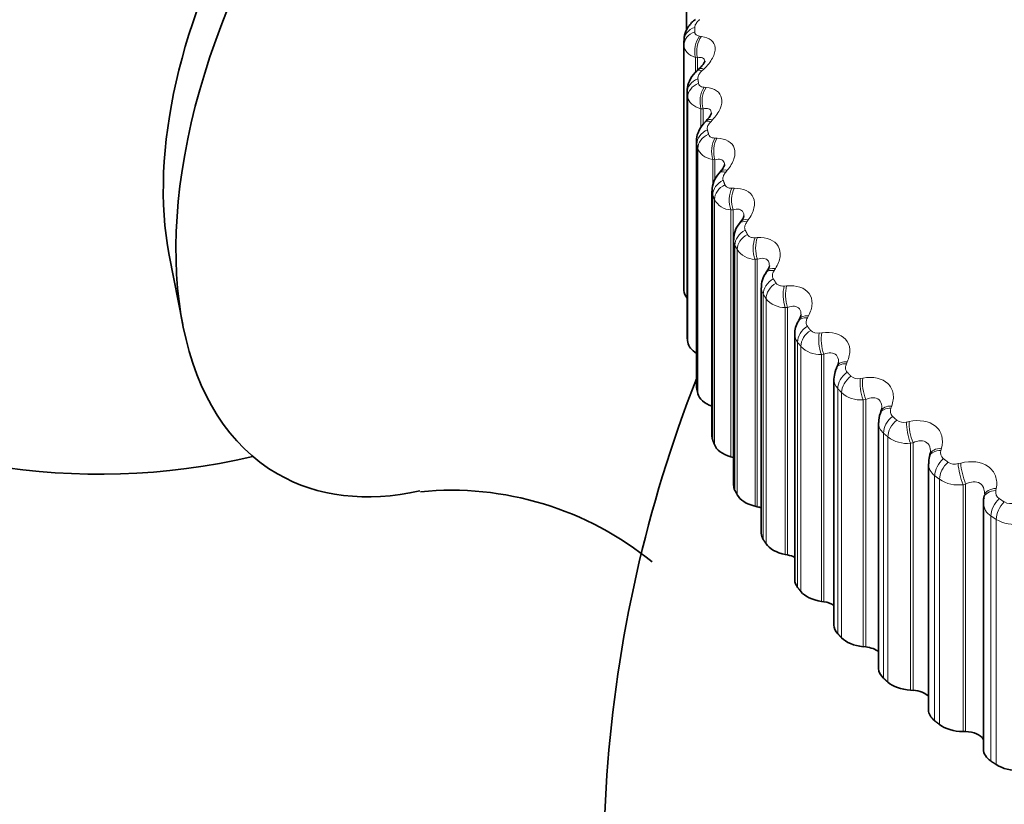
# Model space of a CAD drawing. Units: millimetres. Extents: x 0 to 2463, y 0 to 2753.
# Drawn here: x 1918 to 1929, y 882 to 891 of the extents above; entities that cross this region are included whole.
import ezdxf
from ezdxf import colors
from ezdxf.entities.mleader import LeaderData, LeaderLine
from ezdxf.math import Vec2, Vec3

# ---------------------------------------------------------------- set-up
doc = ezdxf.new("R2010")
doc.units = ezdxf.units.MM
doc.layers.add('DV6_Défaut', color=7, linetype='Continuous')
doc.layers.add('Défaut', color=7, linetype='Continuous')

# ---------------------------------------------------------------- blocks, each defined once
blk = doc.blocks.new('_DOT')
at = {"color": 0}
blk.add_line((0, 0), (-1, 0), dxfattribs=at)
at = {"color": 0, "const_width": 0.333}
blk.add_lwpolyline([(-0.1665, 0, 1), (0.1665, 0, 1)], format="xyb", close=True, dxfattribs=at)
blk = doc.blocks.new('SE5')
at = {"layer": 'DV6_Défaut', "color": 7, "linetype": 'Continuous', "lineweight": 35}
for p, q in [((1925.556, 891.065), (1925.556, 890.665)), ((1925.527, 890.549), (1925.527, 887.799)), ((1925.694, 890.23), (1925.673, 890.211)), ((1925.562, 889.983), (1925.562, 887.233)), ((1925.781, 889.655), (1925.762, 889.635)), ((1925.667, 889.42), (1925.667, 886.669)), ((1925.939, 889.084), (1925.921, 889.064)), ((1925.841, 888.862), (1925.841, 886.111)), ((1926.166, 888.521), (1926.15, 888.5)), ((1926.084, 888.315), (1926.084, 885.562)), ((1919.753, 888.144), (1919.905, 887.364)), ((1926.461, 887.968), (1926.446, 887.946)), ((1926.394, 887.778), (1926.394, 885.025)), ((1926.822, 887.427), (1926.81, 887.405)), ((1926.77, 887.256), (1926.77, 884.501)), ((1927.249, 886.903), (1927.238, 886.879)), ((1927.209, 886.751), (1927.209, 883.994)), ((1927.738, 886.396), (1927.73, 886.372)), ((1927.71, 886.265), (1927.71, 883.507)), ((1926.052, 885.882), (1926.078, 885.874)), ((1928.288, 885.91), (1928.282, 885.886)), ((1928.27, 885.802), (1928.27, 883.042)), ((1928.896, 885.447), (1928.891, 885.423)), ((1926.324, 885.328), (1926.35, 885.321)), ((1928.886, 885.363), (1928.886, 882.6)), ((1926.663, 884.786), (1926.69, 884.781)), ((1927.068, 884.26), (1927.096, 884.256)), ((1927.538, 883.752), (1927.566, 883.749)), ((1928.068, 883.264), (1928.097, 883.262)), ((1928.658, 882.799), (1928.687, 882.799))]:
    blk.add_line(p, q, dxfattribs=at)
at = {"layer": 'DV6_Défaut', "color": 7, "linetype": 'Continuous', "lineweight": 18}
for p, q in [((1925.702, 890.599), (1925.724, 890.596)), ((1925.527, 890.497), (1925.527, 887.747)), ((1925.657, 890.361), (1925.657, 890.195)), ((1925.679, 890.358), (1925.657, 890.361)), ((1925.679, 890.358), (1925.679, 890.23)), ((1925.749, 890.23), (1925.729, 890.211)), ((1925.753, 890.026), (1925.776, 890.024)), ((1925.563, 889.968), (1925.563, 887.218)), ((1925.57, 889.916), (1925.57, 887.167)), ((1925.718, 889.786), (1925.718, 889.571)), ((1925.742, 889.784), (1925.718, 889.786)), ((1925.742, 889.784), (1925.742, 889.611)), ((1925.846, 889.66), (1925.827, 889.64)), ((1925.671, 889.39), (1925.671, 886.64)), ((1925.873, 889.456), (1925.898, 889.455)), ((1925.684, 889.339), (1925.684, 886.589)), ((1925.85, 889.215), (1925.85, 888.914)), ((1925.875, 889.214), (1925.85, 889.215)), ((1925.875, 889.214), (1925.875, 888.984)), ((1926.012, 889.095), (1925.995, 889.074)), ((1925.849, 888.818), (1925.849, 886.069)), ((1926.064, 888.893), (1926.09, 888.893)), ((1925.869, 888.768), (1925.869, 886.018)), ((1926.052, 888.651), (1926.052, 885.882)), ((1926.078, 888.651), (1926.052, 888.651)), ((1926.078, 888.651), (1926.078, 885.874)), ((1926.248, 888.538), (1926.233, 888.517)), ((1926.098, 888.255), (1926.098, 885.505)), ((1926.324, 888.339), (1926.35, 888.34)), ((1926.124, 888.206), (1926.124, 885.456)), ((1926.35, 888.098), (1926.324, 888.097)), ((1926.324, 888.097), (1926.324, 885.328)), ((1926.35, 888.098), (1926.35, 885.321)), ((1926.553, 887.993), (1926.539, 887.971)), ((1926.416, 887.704), (1926.416, 884.954)), ((1926.652, 887.797), (1926.679, 887.799)), ((1926.448, 887.655), (1926.448, 884.906)), ((1926.69, 887.558), (1926.663, 887.555)), ((1926.663, 887.555), (1926.663, 884.786)), ((1926.69, 887.558), (1926.69, 884.781)), ((1926.924, 887.461), (1926.911, 887.439)), ((1927.046, 887.27), (1927.073, 887.274)), ((1926.801, 887.167), (1926.801, 884.417)), ((1926.839, 887.12), (1926.839, 884.37)), ((1927.096, 887.032), (1927.068, 887.029)), ((1927.096, 887.032), (1927.096, 884.256)), ((1927.068, 887.029), (1927.068, 884.26)), ((1927.359, 886.946), (1927.349, 886.923)), ((1927.504, 886.761), (1927.532, 886.765)), ((1927.252, 886.647), (1927.252, 883.898)), ((1927.295, 886.602), (1927.295, 883.852)), ((1927.566, 886.525), (1927.538, 886.52)), ((1927.538, 886.52), (1927.538, 883.752)), ((1927.566, 886.525), (1927.566, 883.749)), ((1927.857, 886.451), (1927.849, 886.427)), ((1928.024, 886.271), (1928.052, 886.277)), ((1927.765, 886.147), (1927.765, 883.398)), ((1927.814, 886.104), (1927.814, 883.354)), ((1928.097, 886.039), (1928.068, 886.033)), ((1928.097, 886.039), (1928.097, 883.262)), ((1928.068, 886.033), (1928.068, 883.264)), ((1928.416, 885.977), (1928.409, 885.953)), ((1928.603, 885.805), (1928.631, 885.812)), ((1928.339, 885.67), (1928.339, 882.92)), ((1928.393, 885.629), (1928.393, 882.879)), ((1928.687, 885.576), (1928.658, 885.568)), ((1928.658, 885.568), (1928.658, 882.799)), ((1928.687, 885.576), (1928.687, 882.799)), ((1929.031, 885.527), (1929.026, 885.503)), ((1928.971, 885.218), (1928.971, 882.468)), ((1929.03, 885.179), (1929.03, 882.429))]:
    blk.add_line(p, q, dxfattribs=at)
at = {"layer": 'DV6_Défaut', "color": 7, "linetype": 'Continuous', "lineweight": 35}
for centre, radius, start, end in [((1918.98, 893.188), 7.5, 16.8166, 283.1834), ((1930.227, 890.549), 4.7, 180, 180.6294), ((1926.123, 888.869), 0.279, 135.9267, 181.4818), ((1926.047, 888.625), 0.157, 318.4942, 345.3081), ((1926.335, 888.334), 0.248, 138.1479, 184.2317), ((1926.621, 887.803), 0.224, 140.7194, 186.2147), ((1926.355, 888.05), 0.133, 321.6519, 348.4452), ((1930.227, 887.799), 4.7, 180, 180.6294), ((1926.741, 887.486), 0.0987, 323.7668, 353.5359), ((1926.996, 887.276), 0.225, 145.3964, 185.0702), ((1939.627, 881.267), 15, 158.5394, 193.4941), ((1927.926, 886.285), 0.213, 156.0874, 185.218), ((1928.421, 885.829), 0.149, 157.7264, 189.9472), ((1922.916, 881.946), 3.561, 50.7016, 95.5496), ((1928.988, 885.386), 0.102, 158.9712, 192.5541)]:
    blk.add_arc(centre, radius, start, end, dxfattribs=at)
at = {"layer": 'DV6_Défaut', "color": 7, "linetype": 'Continuous', "lineweight": 18}
for centre, radius, start, end in [((1930.308, 890.698), 4.66, 180, 180.6294), ((1926.066, 888.875), 0.225, 208.5282, 266.5319), ((1926.33, 888.347), 0.251, 214.3832, 268.4582), ((1926.555, 887.783), 0.16, 181.4506, 209.5414), ((1926.661, 887.833), 0.278, 219.6923, 270.3191), ((1926.927, 887.26), 0.156, 181.5016, 216.6971), ((1927.024, 887.374), 0.106, 224.7606, 282.1057), ((1927.057, 887.334), 0.306, 224.5109, 272.1517), ((1927.365, 886.754), 0.156, 180.9092, 223.3545), ((1927.476, 886.874), 0.116, 229.2405, 283.6554), ((1927.514, 886.853), 0.334, 228.896, 273.981), ((1927.924, 886.394), 0.082, 156.0316, 225.893), ((1927.868, 886.267), 0.158, 180.5608, 229.4176), ((1927.99, 886.393), 0.126, 233.3043, 285.2527), ((1928.032, 886.392), 0.361, 232.902, 275.8245), ((1928.488, 885.927), 0.0832, 161.4953, 231.3132), ((1928.563, 885.934), 0.135, 237.0131, 286.9078), ((1928.433, 885.804), 0.163, 180.3468, 234.8409), ((1928.606, 885.952), 0.387, 236.5788, 277.6953), ((1929.11, 885.484), 0.0854, 167.1043, 236.2275), ((1929.058, 885.365), 0.171, 180.691, 239.6284), ((1929.192, 885.5), 0.144, 240.4199, 288.6283), ((1929.235, 885.534), 0.411, 239.9712, 279.6039)]:
    blk.add_arc(centre, radius, start, end, dxfattribs=at)
at = {"layer": 'DV6_Défaut', "color": 7, "linetype": 'Continuous', "lineweight": 35}
for centre, major_axis, ratio, start_param, end_param in [((1923.717, 890.453), (-2.75, -4.763), 0.57735, 2.80817, 6.283185), ((1923.066, 890.828), (-2.39, -4.139), 0.57735, 3.728083, 5.696694), ((1925.877, 887.749), (-0.35, 0), 0.57735, 0.006343, 0.44943), ((1925.912, 887.233), (0.35, 0), 0.57735, 3.141593, 3.212992), ((1925.919, 887.182), (-0.35, 0), 0.57735, 0.077742, 0.76874), ((1926.017, 886.669), (0.35, 0), 0.57735, 3.141593, 3.284392), ((1926.03, 886.619), (-0.35, 0), 0.57735, 0.149142, 1.002362), ((1926.191, 886.111), (0.35, 0), 0.57735, 3.141593, 3.355792), ((1926.21, 886.062), (-0.35, 0), 0.57735, 0.220542, 1.102906), ((1925.979, 885.761), (-0.22, 0), 0.57735, 4.213358, 4.244499), ((1928.481, 885.855), (0.192, -0.055), 0.566277, 3.141318, 3.163093), ((1923.717, 890.453), (-2.75, -4.763), 0.57735, 0, 0.48487), ((1926.434, 885.562), (0.35, 0), 0.57735, 3.141593, 3.427192), ((1926.459, 885.514), (-0.35, 0), 0.57735, 0.291942, 1.174306), ((1926.265, 885.204), (-0.22, 0), 0.57735, 4.08763, 4.315898), ((1926.744, 885.025), (0.35, 0), 0.57735, 3.141593, 3.498592), ((1926.775, 884.978), (-0.35, 0), 0.57735, 0.363342, 1.245706), ((1926.62, 884.66), (-0.22, 0), 0.57735, 3.964434, 4.387298), ((1927.12, 884.501), (0.35, 0), 0.57735, 3.141593, 3.569992), ((1927.156, 884.455), (-0.35, 0), 0.57735, 0.434742, 1.317105), ((1927.041, 884.133), (-0.22, 0), 0.57735, 3.843197, 4.458698), ((1927.559, 883.994), (0.35, 0), 0.57735, 3.141593, 3.641391), ((1927.601, 883.95), (-0.35, 0), 0.57735, 0.506141, 1.388505), ((1927.526, 883.624), (-0.22, 0), 0.57735, 3.723392, 4.530098), ((1928.06, 883.507), (0.35, 0), 0.57735, 3.141593, 3.712791), ((1928.107, 883.465), (-0.35, 0), 0.57735, 0.577541, 1.459905), ((1928.073, 883.136), (-0.22, 0), 0.57735, 3.604453, 4.601498), ((1928.62, 883.042), (0.35, 0), 0.57735, 3.141593, 3.784191), ((1928.672, 883.001), (-0.35, 0), 0.57735, 0.648941, 1.531305), ((1928.678, 882.672), (-0.22, 0), 0.57735, 3.485585, 4.672898), ((1929.236, 882.6), (0.35, 0), 0.57735, 3.141593, 3.855591), ((1929.293, 882.562), (-0.35, 0), 0.57735, 0.720341, 1.602705)]:
    blk.add_ellipse(centre, major_axis=major_axis, ratio=ratio, start_param=start_param, end_param=end_param, dxfattribs=at)
at = {"layer": 'DV6_Défaut', "color": 7, "linetype": 'Continuous', "lineweight": 18}
for centre, major_axis, ratio, start_param, end_param in [((1925.727, 890.549), (-0.2, 0), 0.816497, 5.120117, 6.283184), ((1925.727, 890.498), (-0.2, -0.002), 0.81648, 5.111147, 6.274216), ((1925.783, 890.45), (-0.023, -0.199), 0.671999, 3.946006, 5.255968), ((1925.805, 890.448), (-0.022, -0.199), 0.672613, 3.946626, 5.254721), ((1925.83, 890.084), (0.136, -0.146), 0.34771, 2.516744, 3.148012), ((1925.809, 890.064), (0.136, -0.147), 0.348876, 2.515252, 3.138612), ((1925.762, 889.976), (-0.198, -0.025), 0.814416, 5.019568, 6.182637), ((1925.769, 889.925), (-0.198, -0.027), 0.81403, 5.010721, 6.17379), ((1925.833, 889.88), (-0.014, -0.2), 0.627902, 3.938996, 5.248958), ((1925.856, 889.879), (-0.013, -0.2), 0.62854, 3.93975, 5.247845), ((1925.906, 889.496), (0.144, -0.139), 0.387539, 2.471312, 3.138891), ((1925.926, 889.517), (0.144, -0.138), 0.386353, 2.472778, 3.153981), ((1925.869, 889.406), (-0.194, -0.048), 0.808186, 4.921506, 6.084575), ((1925.881, 889.356), (-0.194, -0.05), 0.807433, 4.912992, 6.076061), ((1925.953, 889.314), (-0.005, -0.2), 0.581544, 3.935561, 5.245523), ((1925.977, 889.313), (-0.005, -0.2), 0.582207, 3.93644, 5.244534), ((1926.074, 888.934), (0.152, -0.13), 0.42329, 2.42402, 3.139254), ((1926.091, 888.955), (0.152, -0.129), 0.422084, 2.42547, 3.143031), ((1926.045, 888.843), (-0.187, -0.071), 0.797837, 4.828098, 5.991166), ((1926.064, 888.793), (-0.186, -0.072), 0.79672, 4.820085, 5.983153), ((1926.142, 888.754), (0.003, -0.2), 0.533161, 3.93524, 5.245201), ((1926.168, 888.754), (0.004, -0.2), 0.53385, 3.936235, 5.24433), ((1926.31, 888.38), (0.16, -0.12), 0.455944, 2.373283, 3.139578), ((1926.326, 888.402), (0.16, -0.12), 0.454721, 2.374728, 3.154559), ((1926.29, 888.288), (-0.178, -0.091), 0.783423, 4.740964, 5.904033), ((1926.315, 888.239), (-0.177, -0.092), 0.781948, 4.733566, 5.896635), ((1926.401, 888.203), (0.011, -0.2), 0.483, 3.937684, 5.247646), ((1926.428, 888.205), (0.012, -0.2), 0.483715, 3.938789, 5.246884), ((1926.614, 887.837), (0.168, -0.109), 0.485338, 2.31906, 3.139661), ((1926.629, 887.859), (0.168, -0.109), 0.484098, 2.320512, 3.1567), ((1926.603, 887.744), (-0.168, -0.109), 0.765016, 4.661106, 5.824175), ((1926.635, 887.696), (-0.167, -0.11), 0.763191, 4.654382, 5.817451), ((1926.727, 887.664), (0.019, -0.199), 0.431315, 3.942634, 5.252596), ((1926.754, 887.667), (0.019, -0.199), 0.432059, 3.943843, 5.251938), ((1926.985, 887.308), (0.175, -0.097), 0.511319, 2.261381, 3.139197), ((1926.997, 887.331), (0.175, -0.097), 0.510065, 2.262852, 3.152645), ((1926.983, 887.215), (-0.157, -0.124), 0.742711, 4.58895, 5.752018), ((1927.02, 887.169), (-0.156, -0.125), 0.740545, 4.582914, 5.745983), ((1927.118, 887.14), (0.027, -0.198), 0.378371, 3.949901, 5.259862), ((1927.146, 887.144), (0.027, -0.198), 0.379143, 3.951207, 5.259302), ((1927.42, 886.796), (0.182, -0.084), 0.533757, 2.200367, 3.141539), ((1927.431, 886.819), (0.182, -0.084), 0.532491, 2.201871, 3.14347), ((1927.427, 886.702), (-0.145, -0.137), 0.716622, 4.524473, 5.687542), ((1927.47, 886.658), (-0.144, -0.139), 0.714126, 4.519107, 5.682176), ((1927.574, 886.634), (0.034, -0.197), 0.324437, 3.959348, 5.26931), ((1927.602, 886.639), (0.034, -0.197), 0.325239, 3.960748, 5.268842), ((1927.917, 886.302), (0.187, -0.07), 0.552536, 2.136246, 3.14106), ((1927.926, 886.326), (0.188, -0.07), 0.55126, 2.137795, 3.154679), ((1927.934, 886.21), (-0.134, -0.149), 0.686881, 4.467348, 5.630417), ((1927.982, 886.167), (-0.133, -0.15), 0.684067, 4.462613, 5.625682), ((1928.091, 886.148), (0.042, -0.196), 0.269789, 3.970888, 5.28085), ((1928.119, 886.154), (0.042, -0.196), 0.27062, 3.972376, 5.280471), ((1928.474, 885.831), (0.192, -0.055), 0.567561, 2.069367, 3.141018), ((1928.481, 885.855), (0.192, -0.055), 0.566277, 2.070975, 3.141318), ((1928.5, 885.739), (-0.122, -0.158), 0.653639, 4.417072, 5.580141), ((1928.553, 885.699), (-0.121, -0.159), 0.650523, 4.412918, 5.575986), ((1928.666, 885.684), (0.049, -0.194), 0.214704, 3.984471, 5.294433), ((1928.695, 885.691), (0.049, -0.194), 0.215565, 3.986043, 5.294138), ((1929.088, 885.384), (0.196, -0.039), 0.578756, 2.000204, 3.141092), ((1929.092, 885.408), (0.196, -0.039), 0.577466, 2.001881, 3.141768), ((1929.122, 885.293), (-0.111, -0.166), 0.617067, 4.37306, 5.536129), ((1929.18, 885.255), (-0.11, -0.167), 0.613663, 4.369434, 5.532502)]:
    blk.add_ellipse(centre, major_axis=major_axis, ratio=ratio, start_param=start_param, end_param=end_param, dxfattribs=at)
at = {"layer": 'DV6_Défaut', "color": 7, "linetype": 'Continuous', "lineweight": 35}
for points, knots in [([(1925.655, 890.788), (1925.647, 890.782), (1925.61, 890.753), (1925.56, 890.687), (1925.527, 890.605), (1925.53, 890.563), (1925.531, 890.549)], [0, 0, 0, 0, 0.087832, 0.526705, 0.86408, 1, 1, 1, 1]), ([(1925.76, 890.32), (1925.76, 890.32), (1925.761, 890.316), (1925.753, 890.3), (1925.73, 890.266), (1925.706, 890.243), (1925.693, 890.23)], [0, 0, 0, 0, 0.137787, 0.407267, 0.713526, 1, 1, 1, 1]), ([(1925.674, 890.21), (1925.666, 890.204), (1925.632, 890.173), (1925.586, 890.105), (1925.559, 890.021), (1925.565, 889.977), (1925.567, 889.962)], [0, 0, 0, 0, 0.089847, 0.511017, 0.848807, 1, 1, 1, 1]), ([(1925.835, 889.738), (1925.835, 889.738), (1925.835, 889.73), (1925.823, 889.708), (1925.804, 889.678), (1925.786, 889.661), (1925.78, 889.655)], [0, 0, 0, 0, 0.2425372, 0.5427737, 0.8704599, 1, 1, 1, 1]), ([(1925.763, 889.634), (1925.756, 889.628), (1925.724, 889.596), (1925.685, 889.526), (1925.662, 889.452), (1925.667, 889.421), (1925.668, 889.419)], [0, 0, 0, 0, 0.108294, 0.586418, 0.984809, 1, 1, 1, 1]), ([(1925.981, 889.159), (1925.981, 889.16), (1925.982, 889.151), (1925.969, 889.126), (1925.953, 889.098), (1925.939, 889.085), (1925.939, 889.085)], [0, 0, 0, 0, 0.279397, 0.638091, 0.992152, 1, 1, 1, 1])]:
    blk.add_open_spline(points, degree=3, knots=knots, dxfattribs=at)
at = {"layer": 'DV6_Défaut', "color": 7, "linetype": 'Continuous', "lineweight": 18}
for points, knots in [([(1925.701, 890.785), (1925.689, 890.774), (1925.678, 890.763), (1925.67, 890.752), (1925.661, 890.741), (1925.655, 890.729), (1925.651, 890.719), (1925.649, 890.712), (1925.648, 890.705), (1925.648, 890.698)], [0, 0, 0, 0, 0.375861, 0.375861, 0.375861, 0.756045, 0.756045, 0.756045, 1, 1, 1, 1]), ([(1925.648, 890.647), (1925.648, 890.638), (1925.651, 890.63), (1925.656, 890.623), (1925.66, 890.616), (1925.668, 890.61), (1925.677, 890.606), (1925.684, 890.603), (1925.693, 890.6), (1925.702, 890.599)], [0, 0, 0, 0, 0.354527, 0.354527, 0.354527, 0.706578, 0.706578, 0.706578, 1, 1, 1, 1]), ([(1925.724, 890.596), (1925.814, 890.585), (1925.872, 890.539), (1925.879, 890.435), (1925.868, 890.394), (1925.824, 890.311), (1925.791, 890.269), (1925.749, 890.23)], [0, 0, 0, 0, 0.5, 0.5, 0.75, 0.75, 1, 1, 1, 1]), ([(1925.76, 890.312), (1925.76, 890.314), (1925.76, 890.316), (1925.759, 890.338), (1925.75, 890.351), (1925.72, 890.363), (1925.701, 890.363), (1925.679, 890.358)], [0, 0, 0, 0, 0.051309, 0.051309, 0.525654, 0.525654, 1, 1, 1, 1]), ([(1925.729, 890.211), (1925.717, 890.2), (1925.707, 890.189), (1925.7, 890.177), (1925.692, 890.166), (1925.687, 890.154), (1925.685, 890.143), (1925.683, 890.136), (1925.683, 890.129), (1925.683, 890.123)], [0, 0, 0, 0, 0.375861, 0.375861, 0.375861, 0.756045, 0.756045, 0.756045, 1, 1, 1, 1]), ([(1925.69, 890.072), (1925.691, 890.063), (1925.695, 890.054), (1925.701, 890.048), (1925.707, 890.041), (1925.715, 890.035), (1925.725, 890.032), (1925.733, 890.029), (1925.742, 890.027), (1925.753, 890.026)], [0, 0, 0, 0, 0.354527, 0.354527, 0.354527, 0.706578, 0.706578, 0.706578, 1, 1, 1, 1]), ([(1925.776, 890.024), (1925.87, 890.017), (1925.936, 889.973), (1925.956, 889.869), (1925.95, 889.829), (1925.914, 889.744), (1925.884, 889.701), (1925.846, 889.66)], [0, 0, 0, 0, 0.5, 0.5, 0.75, 0.75, 1, 1, 1, 1]), ([(1925.835, 889.731), (1925.835, 889.737), (1925.835, 889.743), (1925.83, 889.767), (1925.819, 889.78), (1925.786, 889.791), (1925.765, 889.79), (1925.742, 889.784)], [0, 0, 0, 0, 0.122853, 0.122853, 0.561427, 0.561427, 1, 1, 1, 1]), ([(1925.827, 889.64), (1925.816, 889.629), (1925.807, 889.617), (1925.801, 889.605), (1925.794, 889.593), (1925.79, 889.581), (1925.789, 889.57), (1925.788, 889.563), (1925.788, 889.556), (1925.79, 889.55)], [0, 0, 0, 0, 0.375861, 0.375861, 0.375861, 0.756045, 0.756045, 0.756045, 1, 1, 1, 1]), ([(1925.803, 889.499), (1925.805, 889.49), (1925.81, 889.482), (1925.817, 889.476), (1925.824, 889.469), (1925.833, 889.464), (1925.844, 889.461), (1925.853, 889.458), (1925.863, 889.457), (1925.873, 889.456)], [0, 0, 0, 0, 0.354527, 0.354527, 0.354527, 0.706578, 0.706578, 0.706578, 1, 1, 1, 1]), ([(1925.898, 889.455), (1925.997, 889.452), (1926.07, 889.411), (1926.103, 889.309), (1926.102, 889.268), (1926.074, 889.182), (1926.048, 889.137), (1926.012, 889.095)], [0, 0, 0, 0, 0.5, 0.5, 0.75, 0.75, 1, 1, 1, 1]), ([(1925.982, 889.157), (1925.982, 889.166), (1925.98, 889.175), (1925.972, 889.201), (1925.958, 889.213), (1925.921, 889.223), (1925.899, 889.221), (1925.875, 889.214)], [0, 0, 0, 0, 0.166278, 0.166278, 0.583139, 0.583139, 1, 1, 1, 1]), ([(1925.995, 889.074), (1925.985, 889.062), (1925.977, 889.05), (1925.972, 889.038), (1925.967, 889.026), (1925.964, 889.014), (1925.964, 889.003), (1925.964, 888.996), (1925.965, 888.989), (1925.967, 888.983)], [0, 0, 0, 0, 0.375861, 0.375861, 0.375861, 0.756045, 0.756045, 0.756045, 1, 1, 1, 1]), ([(1925.986, 888.933), (1925.99, 888.924), (1925.996, 888.916), (1926.004, 888.91), (1926.012, 888.904), (1926.022, 888.899), (1926.033, 888.896), (1926.043, 888.894), (1926.053, 888.893), (1926.064, 888.893)], [0, 0, 0, 0, 0.354527, 0.354527, 0.354527, 0.706578, 0.706578, 0.706578, 1, 1, 1, 1]), ([(1926.09, 888.893), (1926.193, 888.894), (1926.274, 888.857), (1926.319, 888.755), (1926.322, 888.715), (1926.302, 888.627), (1926.28, 888.582), (1926.248, 888.538)], [0, 0, 0, 0, 0.5, 0.5, 0.75, 0.75, 1, 1, 1, 1]), ([(1926.199, 888.586), (1926.199, 888.601), (1926.196, 888.613), (1926.183, 888.642), (1926.167, 888.654), (1926.127, 888.662), (1926.103, 888.659), (1926.078, 888.651)], [0, 0, 0, 0, 0.220038, 0.220038, 0.610019, 0.610019, 1, 1, 1, 1]), ([(1926.233, 888.517), (1926.224, 888.505), (1926.217, 888.492), (1926.213, 888.48), (1926.209, 888.468), (1926.207, 888.456), (1926.208, 888.445), (1926.209, 888.437), (1926.211, 888.431), (1926.214, 888.425)], [0, 0, 0, 0, 0.375861, 0.375861, 0.375861, 0.756045, 0.756045, 0.756045, 1, 1, 1, 1]), ([(1926.239, 888.376), (1926.244, 888.367), (1926.251, 888.359), (1926.26, 888.353), (1926.269, 888.348), (1926.279, 888.343), (1926.292, 888.341), (1926.302, 888.339), (1926.313, 888.338), (1926.324, 888.339)], [0, 0, 0, 0, 0.354527, 0.354527, 0.354527, 0.706578, 0.706578, 0.706578, 1, 1, 1, 1]), ([(1926.35, 888.34), (1926.457, 888.345), (1926.545, 888.311), (1926.603, 888.212), (1926.61, 888.172), (1926.599, 888.084), (1926.581, 888.038), (1926.553, 887.993)], [0, 0, 0, 0, 0.5, 0.5, 0.75, 0.75, 1, 1, 1, 1]), ([(1926.485, 888.024), (1926.485, 888.044), (1926.482, 888.062), (1926.463, 888.094), (1926.445, 888.104), (1926.401, 888.111), (1926.376, 888.107), (1926.35, 888.098)], [0, 0, 0, 0, 0.272281, 0.272281, 0.636141, 0.636141, 1, 1, 1, 1]), ([(1926.539, 887.971), (1926.531, 887.958), (1926.525, 887.945), (1926.522, 887.933), (1926.519, 887.921), (1926.519, 887.909), (1926.521, 887.898), (1926.523, 887.891), (1926.525, 887.884), (1926.529, 887.878)], [0, 0, 0, 0, 0.375861, 0.375861, 0.375861, 0.756045, 0.756045, 0.756045, 1, 1, 1, 1]), ([(1926.56, 887.83), (1926.566, 887.821), (1926.574, 887.814), (1926.584, 887.809), (1926.594, 887.803), (1926.605, 887.8), (1926.618, 887.798), (1926.629, 887.796), (1926.64, 887.796), (1926.652, 887.797)], [0, 0, 0, 0, 0.354527, 0.354527, 0.354527, 0.706578, 0.706578, 0.706578, 1, 1, 1, 1]), ([(1926.679, 887.799), (1926.788, 887.809), (1926.883, 887.779), (1926.954, 887.682), (1926.965, 887.642), (1926.962, 887.554), (1926.948, 887.508), (1926.924, 887.461)], [0, 0, 0, 0, 0.5, 0.5, 0.75, 0.75, 1, 1, 1, 1]), ([(1926.84, 887.475), (1926.841, 887.501), (1926.835, 887.524), (1926.81, 887.558), (1926.79, 887.568), (1926.743, 887.572), (1926.717, 887.567), (1926.69, 887.558)], [0, 0, 0, 0, 0.318337, 0.318337, 0.659168, 0.659168, 1, 1, 1, 1]), ([(1926.911, 887.439), (1926.905, 887.426), (1926.9, 887.413), (1926.898, 887.4), (1926.896, 887.388), (1926.897, 887.376), (1926.901, 887.365), (1926.903, 887.358), (1926.906, 887.351), (1926.911, 887.346)], [0, 0, 0, 0, 0.375861, 0.375861, 0.375861, 0.756045, 0.756045, 0.756045, 1, 1, 1, 1]), ([(1927.073, 887.274), (1927.185, 887.288), (1927.286, 887.262), (1927.368, 887.168), (1927.384, 887.129), (1927.39, 887.041), (1927.38, 886.994), (1927.359, 886.946)], [0, 0, 0, 0, 0.5, 0.5, 0.75, 0.75, 1, 1, 1, 1]), ([(1927.261, 886.942), (1927.261, 886.945), (1927.261, 886.948), (1927.26, 886.979), (1927.252, 887.004), (1927.222, 887.038), (1927.2, 887.047), (1927.151, 887.049), (1927.124, 887.043), (1927.096, 887.032)], [0, 0, 0, 0, 0.03105, 0.03105, 0.354033, 0.354033, 0.677017, 0.677017, 1, 1, 1, 1]), ([(1927.349, 886.923), (1927.343, 886.91), (1927.34, 886.897), (1927.339, 886.885), (1927.338, 886.872), (1927.34, 886.86), (1927.345, 886.849), (1927.348, 886.842), (1927.352, 886.836), (1927.358, 886.83)], [0, 0, 0, 0, 0.375861, 0.375861, 0.375861, 0.756045, 0.756045, 0.756045, 1, 1, 1, 1]), ([(1927.532, 886.765), (1927.646, 886.784), (1927.752, 886.762), (1927.846, 886.673), (1927.866, 886.634), (1927.88, 886.546), (1927.875, 886.499), (1927.857, 886.451)], [0, 0, 0, 0, 0.5, 0.5, 0.75, 0.75, 1, 1, 1, 1]), ([(1927.746, 886.428), (1927.746, 886.436), (1927.746, 886.443), (1927.742, 886.479), (1927.732, 886.503), (1927.698, 886.536), (1927.674, 886.544), (1927.622, 886.545), (1927.594, 886.537), (1927.566, 886.525)], [0, 0, 0, 0, 0.079782, 0.079782, 0.386521, 0.386521, 0.693261, 0.693261, 1, 1, 1, 1]), ([(1928.052, 886.277), (1928.167, 886.301), (1928.279, 886.283), (1928.383, 886.198), (1928.407, 886.16), (1928.43, 886.073), (1928.429, 886.025), (1928.416, 885.977)], [0, 0, 0, 0, 0.5, 0.5, 0.75, 0.75, 1, 1, 1, 1]), ([(1928.293, 885.934), (1928.293, 885.947), (1928.292, 885.96), (1928.285, 886), (1928.272, 886.024), (1928.234, 886.055), (1928.208, 886.062), (1928.154, 886.06), (1928.125, 886.052), (1928.097, 886.039)], [0, 0, 0, 0, 0.126642, 0.126642, 0.417761, 0.417761, 0.708881, 0.708881, 1, 1, 1, 1]), ([(1928.631, 885.812), (1928.747, 885.84), (1928.863, 885.828), (1928.977, 885.746), (1929.006, 885.71), (1929.037, 885.624), (1929.04, 885.576), (1929.031, 885.527)], [0, 0, 0, 0, 0.5, 0.5, 0.75, 0.75, 1, 1, 1, 1]), ([(1928.898, 885.466), (1928.898, 885.484), (1928.897, 885.501), (1928.885, 885.544), (1928.87, 885.568), (1928.828, 885.598), (1928.801, 885.604), (1928.745, 885.599), (1928.715, 885.59), (1928.687, 885.576)], [0, 0, 0, 0, 0.161567, 0.161567, 0.441044, 0.441044, 0.720522, 0.720522, 1, 1, 1, 1])]:
    blk.add_open_spline(points, degree=3, knots=knots, dxfattribs=at)
for points, degree in [([(1925.657, 890.361), (1925.577, 890.386), (1925.528, 890.437), (1925.527, 890.497)], 3), ([(1925.683, 890.123), (1925.687, 890.097), (1925.69, 890.072)], 2), ([(1925.57, 889.916), (1925.566, 889.942), (1925.563, 889.968)], 2), ([(1925.718, 889.786), (1925.633, 889.808), (1925.578, 889.856), (1925.57, 889.916)], 3), ([(1925.79, 889.55), (1925.796, 889.525), (1925.803, 889.499)], 2), ([(1925.671, 889.39), (1925.668, 889.4), (1925.667, 889.409), (1925.667, 889.419)], 3), ([(1925.684, 889.339), (1925.677, 889.364), (1925.671, 889.39)], 2), ([(1925.85, 889.215), (1925.762, 889.233), (1925.699, 889.279), (1925.684, 889.339)], 3), ([(1925.967, 888.983), (1925.977, 888.958), (1925.986, 888.933)], 2), ([(1925.849, 888.818), (1925.844, 888.832), (1925.841, 888.847), (1925.841, 888.862)], 3), ([(1925.869, 888.768), (1925.859, 888.793), (1925.849, 888.818)], 2), ([(1926.214, 888.425), (1926.227, 888.4), (1926.239, 888.376)], 2), ([(1926.098, 888.255), (1926.089, 888.274), (1926.084, 888.294), (1926.084, 888.315)], 3), ([(1926.124, 888.206), (1926.111, 888.23), (1926.098, 888.255)], 2), ([(1926.529, 887.878), (1926.545, 887.854), (1926.56, 887.83)], 2), ([(1926.448, 887.655), (1926.432, 887.68), (1926.416, 887.704)], 2), ([(1926.911, 887.346), (1926.929, 887.322), (1926.948, 887.299)], 2), ([(1926.839, 887.12), (1926.82, 887.143), (1926.801, 887.167)], 2), ([(1927.358, 886.83), (1927.379, 886.808), (1927.4, 886.786)], 2), ([(1927.295, 886.602), (1927.273, 886.625), (1927.252, 886.647)], 2), ([(1927.867, 886.335), (1927.891, 886.313), (1927.915, 886.292)], 2), ([(1927.814, 886.104), (1927.79, 886.126), (1927.765, 886.147)], 2), ([(1928.436, 885.862), (1928.463, 885.841), (1928.489, 885.821)], 2), ([(1928.393, 885.629), (1928.366, 885.649), (1928.339, 885.67)], 2), ([(1929.062, 885.413), (1929.091, 885.394), (1929.12, 885.375)], 2), ([(1929.03, 885.179), (1929, 885.198), (1928.971, 885.218)], 2)]:
    blk.add_open_spline(points, degree=degree, dxfattribs=at)
at = {"layer": 'DV6_Défaut', "color": 7, "linetype": 'Continuous', "lineweight": 35}
for points, degree in [([(1925.563, 889.968), (1925.562, 889.973), (1925.562, 889.977), (1925.562, 889.982)], 3), ([(1925.57, 887.167), (1925.566, 887.192), (1925.563, 887.218)], 2), ([(1927.26, 886.942), (1927.263, 886.944), (1927.259, 886.931), (1927.249, 886.902)], 3), ([(1927.24, 886.879), (1927.226, 886.862), (1927.216, 886.819), (1927.21, 886.752)], 3), ([(1925.684, 886.589), (1925.677, 886.615), (1925.671, 886.64)], 2), ([(1927.745, 886.427), (1927.747, 886.429), (1927.745, 886.418), (1927.737, 886.394)], 3), ([(1925.869, 886.018), (1925.859, 886.043), (1925.849, 886.069)], 2), ([(1928.292, 885.933), (1928.294, 885.934), (1928.292, 885.925), (1928.286, 885.908)], 3), ([(1926.124, 885.456), (1926.111, 885.481), (1926.098, 885.505)], 2), ([(1926.448, 884.906), (1926.432, 884.93), (1926.416, 884.954)], 2), ([(1926.839, 884.37), (1926.82, 884.394), (1926.801, 884.417)], 2), ([(1927.295, 883.852), (1927.273, 883.875), (1927.252, 883.898)], 2), ([(1927.814, 883.354), (1927.79, 883.376), (1927.765, 883.398)], 2), ([(1928.393, 882.879), (1928.366, 882.9), (1928.339, 882.92)], 2), ([(1929.03, 882.429), (1929, 882.448), (1928.971, 882.468)], 2)]:
    blk.add_open_spline(points, degree=degree, dxfattribs=at)

msp = doc.modelspace()

# ---------------------------------------------------------------- block references
at = {"layer": 'Défaut'}
msp.add_blockref('SE5', (0, 0), dxfattribs=at)

# ---------------------------------------------------------------- leaders
at = {"layer": 'Défaut', "color": 7, "linetype": 'Continuous', "lineweight": 18}
ml = msp.add_multileader_mtext('Standard', dxfattribs=at)
ml.set_content('{\\pxsm0.9;\\fSolid Edge ISO|b1||i0||c0|p34;\\W1.;29/09/2022\\P}', color=256)
ml.set_leader_properties()
ml.set_arrow_properties(name='DOT')
ml.build(insert=Vec2(0, 0))
ml.multileader.update_dxf_attribs({"leader_type": 0, "dogleg_length": 0, "arrow_head_size": 12})
ctx = ml.context
ctx.base_point, ctx.char_height, ctx.arrow_head_size, ctx.landing_gap_size = Vec3(2375, 2729.88), 12, 12, 4.2
notes = []
notes.append((ctx, [(0, (0, 0, 0), (0, 0), (1, 0), 1, [])]))
ctx.mtext.insert = Vec3(2377, 2736)
for ctx, leaders in notes:
    for number, flags, end, landing, length, lines in leaders:
        leader = LeaderData()
        leader.index, (leader.has_last_leader_line, leader.has_dogleg_vector, leader.attachment_direction) = number, flags
        leader.last_leader_point, leader.dogleg_vector, leader.dogleg_length = Vec3(end), Vec3(landing), length
        for number, points, colour, breaks in lines:
            line = LeaderLine()
            line.index, line.vertices, line.color, line.breaks = number, Vec3.list(points), colors.encode_raw_color(colour), breaks
            leader.lines.append(line)
        ctx.leaders.append(leader)

doc.saveas('drawing.dxf')
